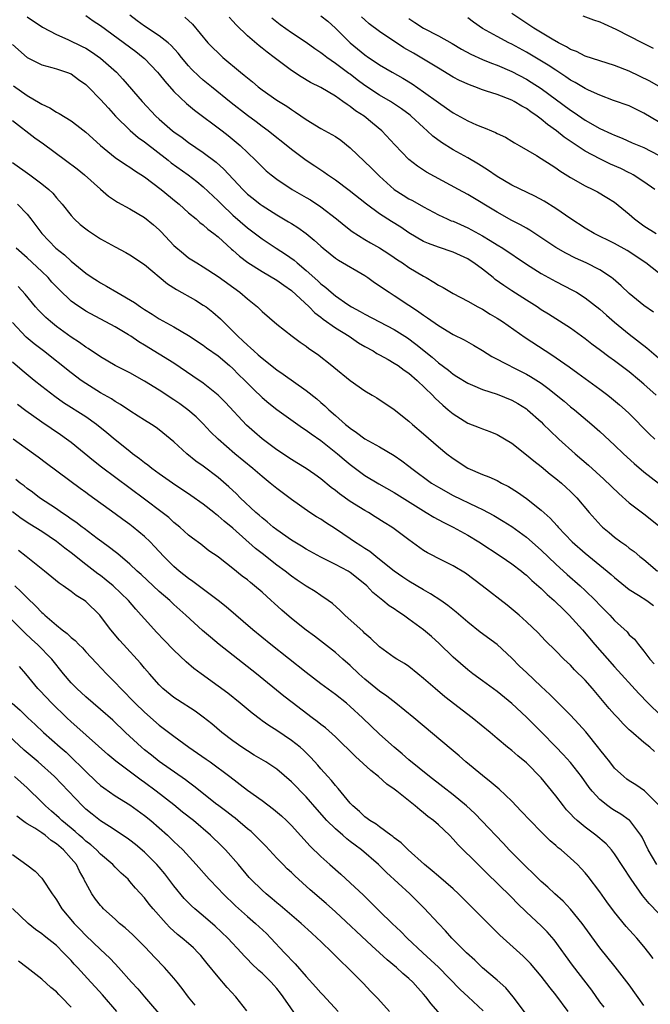
# Model space of a CAD drawing. Units: inches. Extents: x 2613000 to 2616000, y 1476000 to 1479000.
# Drawn here: x 2613958 to 2614044, y 1476566 to 1476700 of the extents above; entities that cross this region are included whole.
import ezdxf

# ---------------------------------------------------------------- set-up
doc = ezdxf.new("R2010")
doc.units = ezdxf.units.IN
doc.header["$MEASUREMENT"] = 0
doc.layers.add('LD26131476_2ft', color=162, linetype='Continuous')

msp = doc.modelspace()

# ---------------------------------------------------------------- linework, layer by layer
at = {"layer": 'LD26131476_2ft'}
for points, elevation in [([(2613959, 1476700.56), (2613961.11, 1476699.11), (2613963, 1476698.12), (2613964.53, 1476697.47), (2613966.51, 1476696.51), (2613967, 1476696.26), (2613967.77, 1476695.77), (2613969, 1476694.91), (2613971.16, 1476693), (2613972.05, 1476692.05), (2613974.69, 1476689), (2613976.55, 1476687), (2613977, 1476686.58), (2613978.82, 1476685), (2613979, 1476684.86), (2613980.1, 1476684.1), (2613981, 1476683.41), (2613983, 1476682.06), (2613984.74, 1476680.74), (2613985.79, 1476679.79), (2613988.36, 1476677), (2613988.69, 1476676.69), (2613989, 1476676.39), (2613989.77, 1476675.77), (2613990.75, 1476675), (2613991, 1476674.82), (2613993, 1476673.56), (2613994.62, 1476672.62), (2613995, 1476672.37), (2613995.85, 1476671.85), (2613997, 1476670.99), (2613998.11, 1476670.11), (2613999, 1476669.28), (2613999.32, 1476669), (2614000.25, 1476668.25), (2614001, 1476667.67), (2614001.39, 1476667.39), (2614005, 1476665.28), (2614005.42, 1476665), (2614006.33, 1476664.33), (2614008.29, 1476663), (2614009, 1476662.56), (2614011, 1476661.25), (2614011.35, 1476661), (2614012.35, 1476660.35), (2614013, 1476659.88), (2614013.54, 1476659.54), (2614015, 1476658.47), (2614017, 1476657.24), (2614018.51, 1476656.51), (2614019.79, 1476655.79), (2614021, 1476655.08), (2614022.27, 1476654.27), (2614024.7, 1476653), (2614025, 1476652.86), (2614027, 1476651.86), (2614027.54, 1476651.54), (2614029, 1476650.61), (2614029.93, 1476649.93), (2614032.14, 1476648.14), (2614033, 1476647.41), (2614033.53, 1476647), (2614035.92, 1476645), (2614037, 1476644.03), (2614039, 1476642.18), (2614040.22, 1476641), (2614041.65, 1476639.65), (2614043, 1476638.53), (2614045, 1476636.98)], 10240), ([(2613967, 1476700.73), (2613968.01, 1476700.01), (2613969, 1476699.37), (2613973.8, 1476695.8), (2613974.83, 1476695), (2613975, 1476694.84), (2613976.76, 1476693), (2613977, 1476692.72), (2613977.76, 1476691.76), (2613979, 1476690.38), (2613980.72, 1476688.72), (2613981.81, 1476687.81), (2613985.57, 1476685), (2613986.38, 1476684.38), (2613987.48, 1476683.48), (2613988.02, 1476683), (2613990.1, 1476681), (2613991, 1476680.08), (2613991.56, 1476679.56), (2613992.23, 1476679), (2613993, 1476678.4), (2613995.1, 1476677), (2613997, 1476675.92), (2613997.58, 1476675.58), (2613999, 1476674.64), (2614001.15, 1476673), (2614002.16, 1476672.16), (2614003.29, 1476671.29), (2614005, 1476670.21), (2614005.76, 1476669.76), (2614007, 1476669.07), (2614008.24, 1476668.24), (2614009, 1476667.74), (2614009.43, 1476667.43), (2614010.11, 1476667), (2614011, 1476666.4), (2614013, 1476665.19), (2614013.36, 1476665), (2614014.4, 1476664.4), (2614015, 1476663.98), (2614015.66, 1476663.66), (2614017, 1476662.84), (2614019, 1476661.78), (2614020.38, 1476661), (2614021, 1476660.69), (2614022.04, 1476660.04), (2614023, 1476659.49), (2614023.73, 1476659), (2614026.84, 1476656.84), (2614030.47, 1476654.47), (2614032.82, 1476652.82), (2614033.99, 1476651.99), (2614037, 1476649.79), (2614038.06, 1476649), (2614038.59, 1476648.59), (2614039.68, 1476647.68), (2614040.45, 1476647), (2614041, 1476646.49), (2614043.72, 1476643.72), (2614044.46, 1476643)], 10238), ([(2614044.66, 1476649), (2614043, 1476650.48), (2614042.4, 1476651), (2614041, 1476652.15), (2614039, 1476653.64), (2614038.2, 1476654.2), (2614037.06, 1476655.06), (2614035.92, 1476655.92), (2614035, 1476656.65), (2614033, 1476658.09), (2614030.01, 1476660.01), (2614029, 1476660.63), (2614028.44, 1476661), (2614027, 1476661.91), (2614025, 1476663.2), (2614023.92, 1476663.92), (2614022.75, 1476664.75), (2614022.45, 1476665), (2614021, 1476666.13), (2614019.83, 1476667), (2614019.33, 1476667.33), (2614019, 1476667.54), (2614018, 1476668), (2614017, 1476668.49), (2614015, 1476669.16), (2614013.64, 1476669.64), (2614013, 1476669.93), (2614011, 1476671.11), (2614009.88, 1476671.88), (2614008.64, 1476672.64), (2614007, 1476673.69), (2614005.2, 1476675), (2614002.88, 1476676.88), (2614001, 1476678.27), (2613999.93, 1476679), (2613999.39, 1476679.39), (2613999, 1476679.63), (2613998.2, 1476680.2), (2613997, 1476680.96), (2613995, 1476682.44), (2613993.59, 1476683.59), (2613993, 1476684.04), (2613991.81, 1476685), (2613991, 1476685.6), (2613990.21, 1476686.21), (2613989, 1476687.11), (2613986.81, 1476688.81), (2613984.12, 1476691), (2613983, 1476691.92), (2613982.42, 1476692.42), (2613981.41, 1476693.41), (2613981, 1476693.86), (2613980.05, 1476695), (2613979.59, 1476695.59), (2613978.64, 1476696.64), (2613978.23, 1476697), (2613977, 1476697.95), (2613975, 1476699.27), (2613974, 1476700), (2613973, 1476700.76)], 10236), ([(2613980.49, 1476700.49), (2613981.53, 1476699.53), (2613983.63, 1476697), (2613984.3, 1476696.3), (2613985, 1476695.61), (2613985.67, 1476695), (2613988.06, 1476693), (2613988.58, 1476692.58), (2613989, 1476692.21), (2613989.68, 1476691.68), (2613990.48, 1476691), (2613991, 1476690.6), (2613993, 1476689.2), (2613994.35, 1476688.35), (2613995, 1476687.89), (2613995.55, 1476687.55), (2613997, 1476686.55), (2613999, 1476685.33), (2614000.51, 1476684.51), (2614001, 1476684.21), (2614001.71, 1476683.71), (2614003, 1476682.7), (2614005.92, 1476679.92), (2614007, 1476678.82), (2614009, 1476677), (2614010.22, 1476676.22), (2614011, 1476675.75), (2614011.49, 1476675.49), (2614013, 1476674.63), (2614015, 1476673.57), (2614016.22, 1476673), (2614016.76, 1476672.76), (2614017, 1476672.68), (2614019, 1476671.79), (2614019.52, 1476671.52), (2614021, 1476670.7), (2614022.08, 1476670.08), (2614023, 1476669.46), (2614023.76, 1476669), (2614027, 1476666.84), (2614029, 1476665.58), (2614031, 1476664.47), (2614033.29, 1476663.29), (2614033.81, 1476663), (2614035, 1476662.26), (2614037, 1476660.69), (2614037.88, 1476659.88), (2614039, 1476658.92), (2614041, 1476657.3), (2614043.41, 1476655.41), (2614045, 1476654.08)], 10234), ([(2614044.28, 1476660.28), (2614043, 1476661.21), (2614041, 1476662.82), (2614039.89, 1476663.89), (2614038.82, 1476664.82), (2614038.59, 1476665), (2614037, 1476666.07), (2614035.15, 1476667), (2614033.67, 1476667.67), (2614032.34, 1476668.34), (2614031, 1476669.12), (2614027.47, 1476671.47), (2614027, 1476671.73), (2614026.2, 1476672.2), (2614025, 1476672.8), (2614023, 1476673.9), (2614019, 1476676.32), (2614017.73, 1476677), (2614013.39, 1476679.39), (2614012.18, 1476680.18), (2614011, 1476681.11), (2614009.09, 1476683.09), (2614007.3, 1476685), (2614006.05, 1476686.05), (2614004.9, 1476687), (2614003.74, 1476687.74), (2614003, 1476688.33), (2614002.58, 1476688.58), (2614002.01, 1476689), (2614001, 1476689.71), (2613999, 1476690.9), (2613997.6, 1476691.6), (2613996.34, 1476692.34), (2613995, 1476693.21), (2613992.65, 1476695), (2613991.71, 1476695.71), (2613991, 1476696.27), (2613990.59, 1476696.59), (2613989, 1476697.95), (2613987.46, 1476699.46), (2613987, 1476699.97), (2613986.5, 1476700.5)], 10232), ([(2613999, 1476700.66), (2613999.94, 1476699.94), (2614001, 1476698.98), (2614002.98, 1476697), (2614005, 1476695.34), (2614005.49, 1476695), (2614006.42, 1476694.42), (2614007, 1476694), (2614008.73, 1476693), (2614010.18, 1476692.18), (2614011.42, 1476691.42), (2614013, 1476690.34), (2614015, 1476688.85), (2614016.11, 1476688.11), (2614017, 1476687.45), (2614019, 1476686.35), (2614020.18, 1476685.82), (2614021, 1476685.48), (2614021.36, 1476685.36), (2614022.22, 1476685), (2614022.78, 1476684.78), (2614023, 1476684.66), (2614024.13, 1476684.13), (2614025, 1476683.59), (2614025.35, 1476683.35), (2614026, 1476683), (2614028.36, 1476681.64), (2614029, 1476681.24), (2614030.35, 1476680.35), (2614031, 1476679.97), (2614031.55, 1476679.55), (2614033, 1476678.65), (2614035, 1476677.5), (2614036.05, 1476677), (2614036.67, 1476676.68), (2614037.93, 1476675.93), (2614039, 1476675.26), (2614041, 1476673.64), (2614041.73, 1476673), (2614043, 1476672.07), (2614044.65, 1476671)], 10228), ([(2614044.47, 1476677), (2614043, 1476678.03), (2614041.52, 1476679), (2614041.19, 1476679.19), (2614041, 1476679.27), (2614039.85, 1476679.85), (2614038.46, 1476680.46), (2614037, 1476681.18), (2614035, 1476682.25), (2614033.34, 1476683.34), (2614032.15, 1476684.15), (2614031.1, 1476685), (2614029.87, 1476685.87), (2614029, 1476686.6), (2614028.47, 1476687), (2614027.59, 1476687.59), (2614027, 1476688.03), (2614026.36, 1476688.36), (2614025.34, 1476689), (2614025, 1476689.18), (2614023, 1476689.94), (2614021.57, 1476690.43), (2614021, 1476690.6), (2614019.97, 1476691), (2614019.25, 1476691.25), (2614017.87, 1476691.87), (2614017, 1476692.32), (2614015, 1476693.53), (2614014.11, 1476694.11), (2614011.6, 1476695.6), (2614010.32, 1476696.32), (2614007, 1476698.53), (2614005.59, 1476699.59), (2614005, 1476700.11), (2614004.54, 1476700.54)], 10226), ([(2614045, 1476691.08), (2614043.78, 1476691.78), (2614041, 1476693.15), (2614039, 1476693.92), (2614037, 1476694.53), (2614035, 1476695.16), (2614033.81, 1476695.81), (2614033, 1476696.1), (2614032.46, 1476696.47), (2614031.38, 1476697), (2614030.51, 1476697.49), (2614028, 1476699), (2614025, 1476701)], 10220), ([(2614034.67, 1476700.67), (2614036.14, 1476700.14), (2614037, 1476699.85), (2614037.57, 1476699.57), (2614039.15, 1476698.85), (2614042.78, 1476697), (2614044.27, 1476696.27)], 10218), ([(2614045, 1476665.67), (2614043.24, 1476667), (2614040.69, 1476668.69), (2614039, 1476669.65), (2614036.23, 1476671), (2614035, 1476671.72), (2614033.04, 1476673), (2614031, 1476674.4), (2614029.41, 1476675.41), (2614028.12, 1476676.12), (2614025, 1476677.58), (2614023, 1476678.78), (2614021.71, 1476679.71), (2614020.48, 1476680.48), (2614019, 1476681.32), (2614017, 1476682.41), (2614015.41, 1476683.41), (2614014.26, 1476684.26), (2614013.5, 1476685), (2614013, 1476685.44), (2614011.32, 1476687), (2614011.15, 1476687.15), (2614010, 1476688), (2614008.5, 1476689), (2614007, 1476689.87), (2614005, 1476691.2), (2614003.97, 1476691.97), (2614003, 1476692.72), (2614002.83, 1476692.83), (2614001, 1476694.2), (2613999.82, 1476695), (2613999.35, 1476695.35), (2613999, 1476695.65), (2613998.18, 1476696.18), (2613997, 1476697.05), (2613995, 1476698.36), (2613993.46, 1476699.46), (2613992.34, 1476700.34)], 10230), ([(2614011, 1476700.31), (2614011.78, 1476699.78), (2614013, 1476698.98), (2614015, 1476697.95), (2614016.9, 1476696.9), (2614018.15, 1476696.15), (2614019.44, 1476695.44), (2614021, 1476694.73), (2614022.22, 1476694.22), (2614023, 1476693.94), (2614025, 1476693.1), (2614027, 1476692.06), (2614027.65, 1476691.65), (2614029, 1476690.78), (2614033, 1476687.81), (2614033.49, 1476687.49), (2614035, 1476686.45), (2614037, 1476685.31), (2614038.6, 1476684.6), (2614039, 1476684.39), (2614040.01, 1476684.01), (2614041.39, 1476683.39), (2614043, 1476682.71), (2614045, 1476681.68)], 10224), ([(2614045, 1476686.22), (2614043, 1476687.41), (2614041, 1476688.39), (2614038.85, 1476689.15), (2614037, 1476689.85), (2614035.44, 1476690.56), (2614035, 1476690.78), (2614033.61, 1476691.61), (2614033, 1476691.92), (2614032.37, 1476692.37), (2614031, 1476693.25), (2614029.96, 1476693.96), (2614027.47, 1476695.47), (2614027, 1476695.74), (2614025, 1476696.82), (2614024.62, 1476697), (2614023, 1476697.85), (2614021, 1476698.95), (2614019.79, 1476699.79), (2614019, 1476700.38)], 10222), ([(2613957, 1476696.76), (2613959, 1476695), (2613961, 1476693.98), (2613962.36, 1476693.64), (2613963, 1476693.46), (2613964.39, 1476693), (2613965, 1476692.76), (2613966.01, 1476692.01), (2613967, 1476691.31), (2613967.33, 1476691), (2613969, 1476689.29), (2613970.07, 1476688.07), (2613971.04, 1476687), (2613973.04, 1476685.04), (2613974.11, 1476684.11), (2613975, 1476683.51), (2613978.22, 1476681), (2613978.64, 1476680.64), (2613980.92, 1476679), (2613982.1, 1476678.1), (2613983, 1476677.38), (2613985, 1476675.47), (2613985.46, 1476675), (2613987, 1476673.53), (2613989, 1476671.79), (2613991, 1476670.27), (2613992.92, 1476669), (2613994.19, 1476668.19), (2613995.36, 1476667.36), (2613995.78, 1476667), (2613997, 1476665.99), (2613998.58, 1476664.58), (2613999, 1476664.15), (2613999.67, 1476663.67), (2614000.42, 1476663), (2614001, 1476662.52), (2614002.67, 1476661.33), (2614003.16, 1476661), (2614004.37, 1476660.37), (2614005, 1476660), (2614009, 1476657.92), (2614010.79, 1476656.79), (2614011.95, 1476655.95), (2614014.16, 1476654.16), (2614015, 1476653.39), (2614016.37, 1476652.37), (2614017, 1476651.84), (2614017.53, 1476651.53), (2614019, 1476650.6), (2614019.65, 1476650.35), (2614021, 1476649.77), (2614023, 1476649.11), (2614025, 1476648.29), (2614025.83, 1476647.83), (2614027, 1476647.11), (2614027.14, 1476647), (2614029, 1476645.33), (2614029.34, 1476645), (2614030.16, 1476644.16), (2614031.4, 1476643), (2614033.62, 1476641), (2614035.44, 1476639.44), (2614037.55, 1476637.55), (2614039.57, 1476635.57), (2614041, 1476634.29), (2614043, 1476632.81), (2614045, 1476631.24)], 10242), ([(2613957.15, 1476691.15), (2613959, 1476689.83), (2613960.79, 1476688.79), (2613961, 1476688.65), (2613962.12, 1476688.13), (2613963, 1476687.54), (2613963.36, 1476687.36), (2613965, 1476686.36), (2613965.79, 1476685.79), (2613967, 1476684.83), (2613967.94, 1476683.94), (2613968.99, 1476683), (2613971, 1476681.37), (2613972.4, 1476680.4), (2613973, 1476680.03), (2613973.61, 1476679.61), (2613975, 1476678.73), (2613977.27, 1476677), (2613979.32, 1476675.32), (2613979.72, 1476675), (2613981, 1476673.85), (2613982.01, 1476673), (2613982.53, 1476672.53), (2613983, 1476672.2), (2613983.61, 1476671.61), (2613984.44, 1476671), (2613985, 1476670.56), (2613986.86, 1476668.86), (2613987, 1476668.76), (2613987.92, 1476667.92), (2613989.07, 1476667.07), (2613991, 1476665.83), (2613993, 1476664.65), (2613993.95, 1476663.95), (2613995, 1476663.24), (2613997.4, 1476661), (2613998.18, 1476660.18), (2613999, 1476659.6), (2613999.34, 1476659.34), (2614001, 1476658.15), (2614002.84, 1476657), (2614004.12, 1476656.12), (2614005, 1476655.6), (2614006.11, 1476655), (2614006.64, 1476654.64), (2614007, 1476654.46), (2614008.17, 1476653.83), (2614009, 1476653.35), (2614009.52, 1476653), (2614010.37, 1476652.37), (2614011, 1476651.96), (2614012.13, 1476651), (2614014.2, 1476649), (2614014.57, 1476648.57), (2614015.6, 1476647.6), (2614016.34, 1476647), (2614017, 1476646.43), (2614019, 1476645.18), (2614020.57, 1476644.57), (2614021, 1476644.37), (2614022.01, 1476644.01), (2614023, 1476643.6), (2614025, 1476642.42), (2614027, 1476640.87), (2614028.01, 1476640.01), (2614029, 1476639.26), (2614030.23, 1476638.23), (2614031, 1476637.64), (2614031.76, 1476637), (2614032.41, 1476636.41), (2614033, 1476635.85), (2614033.87, 1476635), (2614035.55, 1476633), (2614037.17, 1476631.17), (2614037.36, 1476631), (2614038.27, 1476630.27), (2614039, 1476629.63), (2614039.83, 1476629), (2614040.53, 1476628.53), (2614041, 1476628.14), (2614041.66, 1476627.66), (2614042.44, 1476627), (2614043, 1476626.57), (2614044.83, 1476625)], 10244), ([(2613957, 1476686.39), (2613960.06, 1476684.06), (2613961.23, 1476683.23), (2613964.24, 1476681), (2613965.81, 1476679.81), (2613966.83, 1476679), (2613969, 1476677.05), (2613970.1, 1476676.1), (2613971.3, 1476675.3), (2613973, 1476674.38), (2613975, 1476673.19), (2613976.21, 1476672.21), (2613977, 1476671.52), (2613977.26, 1476671.26), (2613979, 1476669.39), (2613980.28, 1476668.28), (2613981, 1476667.71), (2613982.1, 1476667), (2613983, 1476666.46), (2613985, 1476665.17), (2613987.98, 1476663), (2613989, 1476662.11), (2613990.4, 1476661), (2613990.71, 1476660.71), (2613991, 1476660.39), (2613993, 1476658.65), (2613995.08, 1476657), (2613996.19, 1476656.19), (2613997, 1476655.64), (2613997.35, 1476655.35), (2613998.56, 1476654.56), (2614000.49, 1476653), (2614000.78, 1476652.78), (2614003, 1476650.96), (2614005, 1476649.56), (2614006, 1476649), (2614006.63, 1476648.63), (2614009, 1476647.02), (2614011, 1476645.43), (2614011.46, 1476645), (2614013, 1476643.72), (2614015, 1476641.96), (2614016.14, 1476641), (2614017, 1476640.33), (2614019, 1476639.04), (2614021, 1476638.18), (2614021.86, 1476637.86), (2614023, 1476637.33), (2614023.61, 1476637), (2614024.54, 1476636.54), (2614025.78, 1476635.77), (2614027, 1476634.9), (2614029, 1476633.31), (2614030.22, 1476632.22), (2614031.17, 1476631.17), (2614031.3, 1476631), (2614033.23, 1476629), (2614035, 1476627.43), (2614037.98, 1476625), (2614038.53, 1476624.53), (2614039, 1476624.11), (2614041, 1476622.51), (2614042.26, 1476621.74), (2614043.39, 1476621), (2614044.31, 1476620.31)], 10246), ([(2613957, 1476680.68), (2613959.4, 1476679), (2613961, 1476677.8), (2613961.96, 1476677), (2613962.49, 1476676.49), (2613963, 1476675.86), (2613963.76, 1476675), (2613965, 1476673.45), (2613965.41, 1476673), (2613966.25, 1476672.25), (2613967, 1476671.63), (2613967.36, 1476671.36), (2613969, 1476670.28), (2613971, 1476669.19), (2613972.43, 1476668.43), (2613973, 1476668.11), (2613975, 1476666.79), (2613978.14, 1476664.14), (2613979.36, 1476663.36), (2613981.92, 1476661.92), (2613983, 1476661.26), (2613983.38, 1476661), (2613984.3, 1476660.31), (2613985.36, 1476659.36), (2613985.69, 1476659), (2613987, 1476657.72), (2613987.69, 1476657), (2613988.39, 1476656.39), (2613989, 1476655.8), (2613989.44, 1476655.44), (2613989.89, 1476655), (2613990.49, 1476654.49), (2613991, 1476654.03), (2613993, 1476652.42), (2613993.85, 1476651.85), (2613997, 1476649.63), (2613998.47, 1476648.47), (2613999, 1476647.99), (2613999.54, 1476647.54), (2614000.1, 1476647), (2614001, 1476646.22), (2614002.36, 1476645), (2614002.72, 1476644.72), (2614003, 1476644.47), (2614003.88, 1476643.88), (2614005, 1476643.03), (2614007, 1476641.93), (2614009, 1476640.75), (2614010.04, 1476640.04), (2614011, 1476639.31), (2614011.37, 1476639), (2614014.09, 1476637), (2614015, 1476636.42), (2614017, 1476635.31), (2614020.26, 1476633.74), (2614021, 1476633.4), (2614022.57, 1476632.57), (2614023.82, 1476631.82), (2614025, 1476631.06), (2614027, 1476629.61), (2614029, 1476627.87), (2614031, 1476625.96), (2614032.54, 1476624.54), (2614034.33, 1476623), (2614035, 1476622.38), (2614036.42, 1476621), (2614037, 1476620.38), (2614038.33, 1476619), (2614039, 1476618.27), (2614040.7, 1476616.71), (2614041, 1476616.34), (2614041.72, 1476615.72), (2614042.24, 1476615), (2614043, 1476614.09), (2614043.81, 1476613), (2614044.37, 1476612.37)], 10248), ([(2613957.71, 1476675), (2613959, 1476673.64), (2613959.52, 1476673), (2613961.03, 1476671), (2613962.94, 1476669), (2613964.09, 1476668.09), (2613965, 1476667.22), (2613967, 1476665.6), (2613967.88, 1476665), (2613968.57, 1476664.57), (2613969, 1476664.3), (2613969.84, 1476663.84), (2613971.23, 1476663), (2613973.61, 1476661.61), (2613974.45, 1476661), (2613975, 1476660.65), (2613976.04, 1476660.04), (2613977, 1476659.4), (2613979, 1476658.28), (2613981, 1476657.12), (2613983, 1476655.81), (2613983.45, 1476655.45), (2613985, 1476654.32), (2613986.57, 1476653), (2613987, 1476652.61), (2613987.81, 1476651.81), (2613988.66, 1476651), (2613989.82, 1476649.82), (2613991, 1476648.67), (2613991.9, 1476647.9), (2613993.01, 1476647.01), (2613996.52, 1476644.52), (2613997, 1476644.22), (2613997.69, 1476643.69), (2613999, 1476642.79), (2614001.27, 1476641), (2614002.2, 1476640.2), (2614003, 1476639.55), (2614005, 1476638.04), (2614006.89, 1476636.89), (2614009, 1476635.73), (2614013, 1476633.21), (2614013.36, 1476633), (2614014.37, 1476632.37), (2614015.67, 1476631.67), (2614017, 1476631), (2614019, 1476629.91), (2614020.53, 1476629), (2614023.56, 1476627), (2614025, 1476626), (2614026.31, 1476625), (2614026.68, 1476624.68), (2614027, 1476624.44), (2614027.74, 1476623.74), (2614029, 1476622.63), (2614029.82, 1476621.82), (2614030.77, 1476621), (2614031, 1476620.78), (2614031.89, 1476619.89), (2614032.83, 1476619), (2614034.62, 1476617), (2614036.32, 1476615), (2614039, 1476611.95), (2614042.31, 1476608.31), (2614043.57, 1476607), (2614045.31, 1476605.31)], 10250), ([(2614044.44, 1476600.44), (2614043.8, 1476601), (2614043, 1476601.65), (2614041.19, 1476603.19), (2614041, 1476603.39), (2614040.18, 1476604.18), (2614039.45, 1476605), (2614039, 1476605.48), (2614038.28, 1476606.28), (2614035.98, 1476609), (2614035, 1476610.12), (2614033.56, 1476611.56), (2614033, 1476612.18), (2614032.1, 1476613), (2614031, 1476614.13), (2614029.53, 1476615.53), (2614028.58, 1476616.58), (2614027, 1476618.09), (2614025.99, 1476619), (2614024.37, 1476620.37), (2614020.97, 1476623), (2614018.7, 1476624.7), (2614017, 1476625.73), (2614015.56, 1476626.44), (2614013.51, 1476627.51), (2614013, 1476627.82), (2614011, 1476629.26), (2614009, 1476630.78), (2614008.68, 1476631), (2614007.64, 1476631.64), (2614006.42, 1476632.42), (2614005.47, 1476633), (2614005, 1476633.26), (2614003, 1476634.5), (2614001.53, 1476635.53), (2614001, 1476635.97), (2614000.41, 1476636.41), (2613999, 1476637.56), (2613998.17, 1476638.17), (2613997, 1476638.97), (2613995.75, 1476639.75), (2613995, 1476640.19), (2613993, 1476641.51), (2613991, 1476643.05), (2613989.96, 1476643.96), (2613988.9, 1476644.9), (2613986, 1476648), (2613985, 1476649), (2613983, 1476650.6), (2613981.59, 1476651.59), (2613979, 1476653.32), (2613977, 1476654.58), (2613975, 1476655.79), (2613974.23, 1476656.23), (2613973.12, 1476657), (2613972.8, 1476657.2), (2613971, 1476658.28), (2613967, 1476660.44), (2613965.45, 1476661.45), (2613965, 1476661.81), (2613963.36, 1476663.36), (2613962.39, 1476664.39), (2613961.86, 1476665), (2613961, 1476665.84), (2613959, 1476667.69), (2613957.5, 1476669)], 10252), ([(2614045, 1476593.13), (2614043.07, 1476595.07), (2614041.89, 1476595.89), (2614041, 1476596.43), (2614040.67, 1476596.67), (2614040.25, 1476597), (2614039, 1476598.15), (2614038.33, 1476599), (2614037.76, 1476599.76), (2614037, 1476600.69), (2614036.87, 1476600.87), (2614035.08, 1476603.08), (2614034.15, 1476604.15), (2614033, 1476605.37), (2614030.18, 1476608.18), (2614029, 1476609.27), (2614027, 1476611.18), (2614026.07, 1476612.07), (2614025, 1476613.16), (2614023, 1476614.99), (2614020.69, 1476616.69), (2614019, 1476618.05), (2614017.42, 1476619.42), (2614016.31, 1476620.31), (2614015.34, 1476621), (2614013.92, 1476621.92), (2614013, 1476622.43), (2614011, 1476623.62), (2614010.17, 1476624.17), (2614009, 1476625.01), (2614007, 1476626.6), (2614006.48, 1476627), (2614005.66, 1476627.66), (2614005, 1476628.07), (2614004.44, 1476628.44), (2614003.57, 1476629), (2614003, 1476629.4), (2614001, 1476630.75), (2613999.62, 1476631.62), (2613999, 1476632.06), (2613998.41, 1476632.41), (2613997.52, 1476633), (2613995, 1476634.78), (2613993, 1476636.26), (2613992.12, 1476637), (2613991, 1476637.88), (2613989.72, 1476639), (2613987.31, 1476641), (2613985, 1476642.98), (2613983.99, 1476643.99), (2613983, 1476645.06), (2613982.02, 1476646.02), (2613980.91, 1476647), (2613979.81, 1476647.81), (2613979, 1476648.36), (2613977, 1476649.66), (2613975, 1476650.9), (2613973, 1476652.01), (2613971, 1476653.04), (2613969, 1476654.2), (2613967.32, 1476655.32), (2613967, 1476655.5), (2613966.14, 1476656.14), (2613965, 1476656.89), (2613963, 1476658.34), (2613962.17, 1476659), (2613961.55, 1476659.55), (2613960.56, 1476660.56), (2613960.17, 1476661), (2613958.73, 1476662.73), (2613957.77, 1476663.77)], 10254), ([(2614044.73, 1476585), (2614043.58, 1476587), (2614042.74, 1476588.74), (2614042.58, 1476589), (2614041.07, 1476591), (2614041, 1476591.06), (2614039.86, 1476591.86), (2614039, 1476592.36), (2614038.61, 1476592.61), (2614038.07, 1476593), (2614037, 1476593.86), (2614035.96, 1476595), (2614035.53, 1476595.53), (2614034.5, 1476597), (2614033, 1476598.91), (2614032.01, 1476600.01), (2614031, 1476601.07), (2614029.05, 1476603.05), (2614027, 1476605.09), (2614025, 1476606.98), (2614023, 1476608.59), (2614021, 1476610.04), (2614019.7, 1476611), (2614019, 1476611.54), (2614017, 1476613.28), (2614015.13, 1476615.13), (2614014.08, 1476616.08), (2614013, 1476617.01), (2614011, 1476618.47), (2614010.25, 1476619), (2614009.49, 1476619.49), (2614009, 1476619.84), (2614008.29, 1476620.29), (2614007.45, 1476621), (2614006.09, 1476622.09), (2614005.25, 1476623), (2614005, 1476623.22), (2614003, 1476624.82), (2614002.71, 1476625), (2614001, 1476625.91), (2613999, 1476626.88), (2613997, 1476628), (2613996.39, 1476628.39), (2613995, 1476629.23), (2613993, 1476630.62), (2613992.51, 1476631), (2613991.7, 1476631.7), (2613991, 1476632.25), (2613990.61, 1476632.61), (2613990.16, 1476633), (2613988.04, 1476635), (2613987.52, 1476635.52), (2613986.49, 1476636.49), (2613985, 1476637.78), (2613983, 1476639.29), (2613982, 1476640), (2613980.76, 1476641), (2613979, 1476642.62), (2613977, 1476644.27), (2613976.58, 1476644.58), (2613975.94, 1476645), (2613975, 1476645.57), (2613974.13, 1476646.13), (2613973, 1476646.84), (2613971.72, 1476647.72), (2613971, 1476648.11), (2613970.48, 1476648.47), (2613969, 1476649.31), (2613967, 1476650.55), (2613966.36, 1476651), (2613965, 1476652.01), (2613961.22, 1476655), (2613959.96, 1476655.96), (2613958.88, 1476656.88), (2613957, 1476658.88)], 10256), ([(2614045, 1476578.39), (2614043.7, 1476579.7), (2614042.79, 1476580.79), (2614041.24, 1476583), (2614039, 1476586.49), (2614038.6, 1476587), (2614037.84, 1476587.84), (2614036.46, 1476589), (2614035, 1476590.1), (2614033.91, 1476591), (2614033.43, 1476591.43), (2614033, 1476591.92), (2614032.47, 1476592.47), (2614032.04, 1476593), (2614031, 1476594.37), (2614029, 1476596.83), (2614027, 1476598.86), (2614025.82, 1476599.82), (2614025, 1476600.56), (2614024.44, 1476601), (2614023, 1476602.19), (2614022.05, 1476603), (2614019.6, 1476605), (2614015.89, 1476607.89), (2614014.56, 1476609), (2614013, 1476610.38), (2614012.21, 1476611), (2614011, 1476611.98), (2614010.39, 1476612.39), (2614009.35, 1476613), (2614009, 1476613.23), (2614007, 1476614.7), (2614005.83, 1476615.83), (2614005, 1476616.51), (2614004.76, 1476616.76), (2614002.29, 1476619), (2614001.64, 1476619.64), (2614000.58, 1476620.58), (2614000.01, 1476621), (2613999, 1476621.68), (2613998.21, 1476622.21), (2613997, 1476622.95), (2613995.78, 1476623.78), (2613995, 1476624.32), (2613994.14, 1476625), (2613993, 1476625.82), (2613991, 1476627.38), (2613990.1, 1476628.1), (2613987, 1476630.85), (2613985.83, 1476631.83), (2613985, 1476632.55), (2613984.73, 1476632.73), (2613984.42, 1476633), (2613983, 1476634.11), (2613981.31, 1476635.31), (2613978.81, 1476637), (2613977, 1476638.27), (2613976, 1476639), (2613975.45, 1476639.45), (2613975, 1476639.76), (2613974.31, 1476640.31), (2613973.36, 1476641), (2613973, 1476641.28), (2613971, 1476642.87), (2613969.86, 1476643.86), (2613968.45, 1476645), (2613967, 1476646.01), (2613963.95, 1476647.95), (2613962.78, 1476648.78), (2613961, 1476650.15), (2613959.95, 1476651), (2613958.33, 1476652.33), (2613957, 1476653.47)], 10258), ([(2614044.23, 1476572.23), (2614043.67, 1476573), (2614043, 1476573.86), (2614042.05, 1476575), (2614041.53, 1476575.53), (2614040.59, 1476576.59), (2614039, 1476578.54), (2614037.95, 1476579.95), (2614037, 1476581.3), (2614035.4, 1476583.4), (2614035, 1476583.89), (2614034.47, 1476584.47), (2614033.94, 1476585), (2614033, 1476585.87), (2614031.71, 1476587), (2614031.31, 1476587.31), (2614031, 1476587.6), (2614030.24, 1476588.24), (2614029.23, 1476589.23), (2614029, 1476589.48), (2614027.51, 1476591), (2614026.3, 1476592.3), (2614025, 1476593.63), (2614023.28, 1476595.28), (2614023, 1476595.5), (2614022.2, 1476596.2), (2614021, 1476597.13), (2614018.75, 1476599), (2614017.83, 1476599.83), (2614016.75, 1476600.75), (2614011.67, 1476605), (2614009.2, 1476607), (2614007.97, 1476607.97), (2614007, 1476608.65), (2614005, 1476610.29), (2614004.19, 1476611), (2614003, 1476612.14), (2614002, 1476613), (2614001, 1476613.9), (2613998.12, 1476616.12), (2613997, 1476616.96), (2613995, 1476618.56), (2613993.68, 1476619.68), (2613992.63, 1476620.63), (2613992.24, 1476621), (2613991, 1476622.13), (2613989.99, 1476623), (2613989.43, 1476623.43), (2613989, 1476623.81), (2613988.31, 1476624.31), (2613987, 1476625.38), (2613985.29, 1476626.71), (2613985, 1476626.93), (2613983.77, 1476627.77), (2613982.67, 1476628.67), (2613981.51, 1476629.51), (2613981, 1476629.92), (2613979.81, 1476631), (2613979, 1476631.63), (2613978.29, 1476632.29), (2613977.4, 1476633), (2613975, 1476634.81), (2613969.15, 1476639.15), (2613968.03, 1476640.03), (2613965, 1476642.52), (2613964.36, 1476643), (2613963.56, 1476643.56), (2613961, 1476645.3), (2613958.83, 1476646.83), (2613957.69, 1476647.69)], 10260), ([(2614043, 1476565.81), (2614041, 1476568.63), (2614039.09, 1476571.09), (2614037, 1476573.68), (2614034.57, 1476577), (2614033, 1476578.95), (2614032, 1476580), (2614030.86, 1476581), (2614029.91, 1476581.91), (2614029, 1476582.7), (2614028.69, 1476583), (2614027.86, 1476583.86), (2614027, 1476584.64), (2614026.63, 1476585), (2614024.65, 1476587), (2614023.87, 1476587.87), (2614022.79, 1476589), (2614021.94, 1476589.94), (2614019.97, 1476591.97), (2614018.84, 1476593), (2614017, 1476594.52), (2614015.61, 1476595.61), (2614013.78, 1476597), (2614011, 1476599.28), (2614010.09, 1476600.09), (2614009, 1476601.01), (2614007, 1476602.8), (2614004.67, 1476605), (2614003, 1476606.56), (2614002.48, 1476607), (2614001, 1476608.19), (2613999, 1476609.66), (2613997, 1476611.19), (2613992.2, 1476615), (2613989.74, 1476617), (2613986.13, 1476620.13), (2613985.04, 1476621), (2613981.59, 1476623.59), (2613981, 1476623.98), (2613979.7, 1476625), (2613979, 1476625.61), (2613977.63, 1476627), (2613976.37, 1476628.37), (2613975.76, 1476629), (2613975, 1476629.72), (2613973.46, 1476631), (2613973, 1476631.35), (2613972.04, 1476632.04), (2613971, 1476632.83), (2613967.4, 1476635.4), (2613967, 1476635.71), (2613966.24, 1476636.24), (2613961.66, 1476639.66), (2613960.53, 1476640.53), (2613959.89, 1476641), (2613957.11, 1476643)], 10262), ([(2614037.56, 1476565.56), (2614037, 1476566.31), (2614035.88, 1476567.88), (2614033.29, 1476571.29), (2614030.77, 1476574.77), (2614029.83, 1476575.83), (2614029, 1476576.68), (2614027, 1476578.54), (2614025.73, 1476579.73), (2614025, 1476580.5), (2614023, 1476582.49), (2614021.72, 1476583.72), (2614021, 1476584.45), (2614020.42, 1476585), (2614017.7, 1476587.7), (2614017, 1476588.49), (2614016.5, 1476589), (2614015, 1476590.44), (2614014.36, 1476591), (2614013.58, 1476591.58), (2614013, 1476592.07), (2614012.46, 1476592.46), (2614011.86, 1476593), (2614009.34, 1476595), (2614009, 1476595.27), (2614007.98, 1476595.98), (2614006.84, 1476597), (2614005.82, 1476597.82), (2614003.72, 1476599.72), (2614001, 1476602.4), (2613999.63, 1476603.63), (2613999, 1476604.11), (2613998.51, 1476604.51), (2613997.83, 1476605), (2613995.08, 1476607.08), (2613993.96, 1476607.96), (2613990.23, 1476611), (2613985.16, 1476615), (2613983.98, 1476615.98), (2613982.91, 1476616.91), (2613980.64, 1476619), (2613979, 1476620.45), (2613978.43, 1476621), (2613977, 1476622.23), (2613974.53, 1476624.53), (2613974.01, 1476625), (2613973, 1476625.95), (2613971.35, 1476627.35), (2613971, 1476627.61), (2613970.24, 1476628.24), (2613969.16, 1476629), (2613968.55, 1476629.45), (2613966.79, 1476630.79), (2613966.49, 1476631), (2613965.66, 1476631.66), (2613965, 1476632.09), (2613964.48, 1476632.48), (2613963.68, 1476633), (2613963, 1476633.47), (2613960.71, 1476635), (2613959.74, 1476635.74), (2613959, 1476636.28), (2613958.61, 1476636.61), (2613958.08, 1476637), (2613957.49, 1476637.49)], 10264), ([(2614032.69, 1476565), (2614031, 1476567.26), (2614030.21, 1476568.21), (2614029, 1476569.79), (2614027.53, 1476571.53), (2614027, 1476572.09), (2614026.54, 1476572.54), (2614023.39, 1476575.39), (2614022.37, 1476576.37), (2614021, 1476577.74), (2614019.77, 1476579), (2614017.76, 1476581), (2614017, 1476581.7), (2614015, 1476583.43), (2614014.17, 1476584.17), (2614013.13, 1476585), (2614010.91, 1476587), (2614009.96, 1476587.96), (2614009, 1476588.66), (2614008.82, 1476588.82), (2614008.55, 1476589), (2614007, 1476590.13), (2614006.52, 1476590.52), (2614005.66, 1476591), (2614005.3, 1476591.3), (2614005, 1476591.5), (2614004.26, 1476592.26), (2614003.37, 1476593), (2614003, 1476593.4), (2614001.38, 1476595.38), (2614001, 1476595.77), (2614000.46, 1476596.46), (2613999.95, 1476597), (2613999, 1476598.04), (2613998.57, 1476598.57), (2613997.62, 1476599.62), (2613996.62, 1476600.62), (2613996.18, 1476601), (2613995, 1476601.94), (2613993, 1476603.28), (2613991.94, 1476603.94), (2613991, 1476604.62), (2613990.77, 1476604.77), (2613989.64, 1476605.64), (2613988.01, 1476607), (2613986.34, 1476608.35), (2613985, 1476609.34), (2613982.7, 1476611), (2613981.73, 1476611.73), (2613980.66, 1476612.66), (2613979, 1476614.25), (2613977.64, 1476615.64), (2613976.66, 1476616.65), (2613975, 1476618.48), (2613974.56, 1476619), (2613973.81, 1476619.81), (2613972.8, 1476621), (2613970.74, 1476623), (2613969.79, 1476623.79), (2613969, 1476624.41), (2613968.65, 1476624.65), (2613967, 1476625.9), (2613965, 1476627.48), (2613964.13, 1476628.13), (2613963, 1476629.06), (2613961, 1476630.39), (2613959.4, 1476631.4), (2613958.19, 1476632.19), (2613957, 1476633.08)], 10266), ([(2614027, 1476564.6), (2614025.2, 1476567), (2614024.2, 1476568.2), (2614023, 1476569.27), (2614021, 1476570.95), (2614019.97, 1476571.97), (2614018.83, 1476573), (2614016.82, 1476575), (2614015.96, 1476575.96), (2614015, 1476576.96), (2614013.07, 1476579.07), (2614011.11, 1476581), (2614007.94, 1476583.94), (2614006.85, 1476585), (2614004.55, 1476587), (2614003.66, 1476587.66), (2614003, 1476588.17), (2614002.52, 1476588.52), (2614002, 1476589), (2614001, 1476589.87), (2613999.84, 1476591), (2613998.5, 1476592.5), (2613997, 1476594.22), (2613995, 1476596.29), (2613993, 1476598), (2613991.5, 1476599), (2613989.94, 1476599.94), (2613989, 1476600.49), (2613988.23, 1476601), (2613987, 1476601.87), (2613985.54, 1476603), (2613984.17, 1476604.17), (2613983, 1476605.12), (2613981.89, 1476605.9), (2613979.47, 1476607.47), (2613979, 1476607.8), (2613977.51, 1476609), (2613977, 1476609.5), (2613975.67, 1476611), (2613975, 1476611.78), (2613974.45, 1476612.45), (2613972.11, 1476615), (2613971.59, 1476615.59), (2613970.43, 1476617), (2613969, 1476618.88), (2613968.89, 1476619), (2613967, 1476620.85), (2613966.8, 1476621), (2613965.68, 1476621.68), (2613965, 1476622.21), (2613963.9, 1476623), (2613963.35, 1476623.35), (2613961.36, 1476625), (2613958.89, 1476627), (2613957.82, 1476627.82)], 10268), ([(2613957.34, 1476623), (2613958.2, 1476622.2), (2613959, 1476621.34), (2613960.21, 1476620.21), (2613961, 1476619.37), (2613961.21, 1476619.21), (2613961.41, 1476619), (2613963, 1476617.62), (2613963.77, 1476617), (2613964.48, 1476616.48), (2613965, 1476615.97), (2613965.55, 1476615.55), (2613966.05, 1476615), (2613966.53, 1476614.53), (2613967, 1476614), (2613968.44, 1476612.44), (2613969.83, 1476611), (2613971, 1476609.84), (2613971.77, 1476609), (2613973.73, 1476607), (2613975, 1476605.77), (2613977, 1476604.03), (2613979, 1476602.51), (2613981.05, 1476601), (2613983.39, 1476599.39), (2613983.92, 1476599), (2613986.6, 1476597), (2613989, 1476595.16), (2613991, 1476593.73), (2613992.57, 1476592.57), (2613993.65, 1476591.65), (2613994.33, 1476591), (2613995, 1476590.33), (2613997.54, 1476587.54), (2613999, 1476586.11), (2614000.24, 1476585), (2614001.71, 1476583.71), (2614003, 1476582.54), (2614004.82, 1476580.82), (2614007, 1476578.66), (2614008.7, 1476577), (2614009.88, 1476575.88), (2614010.74, 1476575), (2614012.87, 1476573), (2614014, 1476572), (2614015.01, 1476571.01), (2614017.97, 1476567.97), (2614019.06, 1476567), (2614021.09, 1476565.09)], 10270), ([(2614015.89, 1476563.89), (2614014.02, 1476566.02), (2614013.29, 1476567), (2614013, 1476567.34), (2614012.2, 1476568.2), (2614011.51, 1476569), (2614011, 1476569.48), (2614010.17, 1476570.17), (2614009.29, 1476571), (2614008.03, 1476572.03), (2614006.99, 1476573), (2614005.94, 1476573.94), (2614001, 1476578.56), (2613999.71, 1476579.71), (2613997.56, 1476581.56), (2613995.46, 1476583.46), (2613995, 1476583.92), (2613994.43, 1476584.43), (2613993.86, 1476585), (2613993, 1476585.89), (2613991.5, 1476587.5), (2613991, 1476588), (2613990.52, 1476588.52), (2613989.5, 1476589.5), (2613989, 1476589.9), (2613987.72, 1476591), (2613987.32, 1476591.32), (2613987, 1476591.55), (2613986.19, 1476592.19), (2613985.1, 1476593), (2613984.66, 1476593.34), (2613982.55, 1476595), (2613981.71, 1476595.71), (2613981, 1476596.24), (2613980.58, 1476596.58), (2613977, 1476599.04), (2613975.93, 1476599.93), (2613975, 1476600.64), (2613974.57, 1476601), (2613972.41, 1476603), (2613970.67, 1476604.67), (2613969, 1476606.16), (2613967.99, 1476607), (2613967, 1476607.86), (2613965.76, 1476609), (2613965, 1476609.79), (2613963.97, 1476611), (2613962.37, 1476613), (2613960.4, 1476615), (2613959.67, 1476615.67), (2613958.64, 1476616.64), (2613954.64, 1476620.64)], 10272), ([(2614008.36, 1476565), (2614006.77, 1476566.77), (2614005.78, 1476567.78), (2614004.82, 1476568.82), (2614002.65, 1476571), (2614001.79, 1476571.79), (2614000.6, 1476573), (2613999, 1476574.51), (2613998.51, 1476575), (2613997.71, 1476575.71), (2613996.31, 1476577), (2613993.45, 1476579.45), (2613993, 1476579.81), (2613992.36, 1476580.36), (2613991.57, 1476581), (2613991, 1476581.52), (2613989.48, 1476583), (2613989.25, 1476583.25), (2613987.78, 1476585), (2613986.03, 1476587), (2613985.52, 1476587.52), (2613984, 1476589), (2613981.66, 1476591), (2613980.17, 1476592.17), (2613979, 1476593.13), (2613976.6, 1476595), (2613975, 1476596.21), (2613974.52, 1476596.52), (2613971.11, 1476599.11), (2613970.02, 1476600.02), (2613965.79, 1476603.79), (2613965, 1476604.47), (2613964.43, 1476605), (2613962.36, 1476607), (2613960.72, 1476608.72), (2613960.46, 1476609), (2613958.82, 1476611), (2613957.98, 1476611.98)], 10274), ([(2613956.99, 1476607), (2613958.04, 1476606.04), (2613959.09, 1476605), (2613960.09, 1476604.09), (2613961.23, 1476603), (2613963.5, 1476601), (2613964.31, 1476600.31), (2613965.34, 1476599.34), (2613966.35, 1476598.35), (2613967, 1476597.68), (2613968.37, 1476596.37), (2613969, 1476595.8), (2613969.45, 1476595.45), (2613971, 1476594.38), (2613973, 1476593.14), (2613975, 1476591.69), (2613975.84, 1476591), (2613977, 1476590), (2613978.13, 1476589), (2613978.58, 1476588.58), (2613979, 1476588.15), (2613979.59, 1476587.59), (2613980.19, 1476587), (2613982.03, 1476585), (2613983.81, 1476583), (2613985, 1476581.76), (2613985.7, 1476581), (2613987.38, 1476579.38), (2613989, 1476577.94), (2613990.1, 1476577), (2613991.6, 1476575.6), (2613992.21, 1476575), (2613994.06, 1476573), (2613994.53, 1476572.53), (2613995, 1476571.99), (2613995.49, 1476571.49), (2613997, 1476569.76), (2613998.32, 1476568.32), (2613999, 1476567.52), (2613999.26, 1476567.26), (2614001.37, 1476565)], 10276), ([(2613995.97, 1476563.97), (2613993.89, 1476567), (2613993.49, 1476567.49), (2613993, 1476568.12), (2613992.58, 1476568.58), (2613992.23, 1476569), (2613991, 1476570.2), (2613990.57, 1476570.57), (2613989.55, 1476571.55), (2613989, 1476572.14), (2613988.57, 1476572.57), (2613988.2, 1476573), (2613986.35, 1476575), (2613984.63, 1476576.63), (2613983, 1476578.02), (2613981.83, 1476579), (2613981.39, 1476579.39), (2613980.39, 1476580.39), (2613979, 1476582.12), (2613977.76, 1476583.76), (2613977, 1476584.65), (2613976.69, 1476585), (2613975, 1476586.7), (2613973.75, 1476587.75), (2613973, 1476588.34), (2613972.62, 1476588.62), (2613970.22, 1476590.22), (2613969, 1476590.96), (2613967.86, 1476591.86), (2613967, 1476592.56), (2613966.54, 1476593), (2613962.73, 1476597), (2613960.51, 1476599), (2613958.62, 1476600.62), (2613955, 1476603.9)], 10278), ([(2613988.94, 1476565.06), (2613987.45, 1476567), (2613986.27, 1476568.27), (2613985, 1476569.71), (2613983.52, 1476571.52), (2613983, 1476572.2), (2613982.64, 1476572.64), (2613982.32, 1476573), (2613981.65, 1476573.65), (2613981, 1476574.25), (2613980.14, 1476575), (2613979.5, 1476575.5), (2613978.45, 1476576.45), (2613977.93, 1476577), (2613976.16, 1476579), (2613975.63, 1476579.63), (2613975, 1476580.46), (2613973.78, 1476581.78), (2613973, 1476582.72), (2613972.75, 1476583), (2613971.83, 1476583.83), (2613971, 1476584.65), (2613970.68, 1476585), (2613969, 1476586.42), (2613968.45, 1476587), (2613967.69, 1476587.69), (2613967, 1476588.21), (2613966.59, 1476588.59), (2613966.11, 1476589), (2613965.53, 1476589.53), (2613965, 1476589.95), (2613963.73, 1476591), (2613963.36, 1476591.36), (2613962.31, 1476592.31), (2613961.5, 1476593), (2613961, 1476593.52), (2613959, 1476595.45), (2613957.29, 1476597)], 10280), ([(2613981.87, 1476565.87), (2613981, 1476566.94), (2613980.13, 1476568.13), (2613979.45, 1476569), (2613979, 1476569.55), (2613977.7, 1476571), (2613976.37, 1476572.37), (2613975.82, 1476573), (2613975, 1476573.86), (2613973.42, 1476575.42), (2613972.37, 1476576.37), (2613971.61, 1476577), (2613971, 1476577.55), (2613969.41, 1476579), (2613969.21, 1476579.21), (2613969, 1476579.45), (2613968.31, 1476580.31), (2613967.84, 1476581), (2613967, 1476582.5), (2613966.84, 1476582.84), (2613966.77, 1476583), (2613966.12, 1476584.12), (2613965.71, 1476585), (2613965, 1476585.85), (2613963.98, 1476587), (2613963, 1476587.83), (2613962.29, 1476588.29), (2613961.46, 1476589), (2613961, 1476589.33), (2613960.05, 1476589.95), (2613959, 1476590.58), (2613958.73, 1476590.73), (2613958.39, 1476591), (2613957.59, 1476591.59)], 10282), ([(2613957, 1476586.39), (2613958.99, 1476584.99), (2613960.1, 1476584.1), (2613961, 1476583.14), (2613961.1, 1476583), (2613962.41, 1476581), (2613962.68, 1476580.68), (2613963, 1476580.22), (2613963.73, 1476579), (2613965.43, 1476577), (2613966.2, 1476576.2), (2613967, 1476575.34), (2613969, 1476573.44), (2613970.27, 1476572.27), (2613971, 1476571.46), (2613971.44, 1476571), (2613973.22, 1476569), (2613974.09, 1476568.09), (2613975, 1476567), (2613977.78, 1476563.78)], 10284), ([(2613971.24, 1476565), (2613969.26, 1476567.26), (2613968.3, 1476568.3), (2613967.69, 1476569), (2613965.85, 1476571), (2613965.43, 1476571.43), (2613965, 1476571.92), (2613964.46, 1476572.46), (2613963.97, 1476573), (2613963, 1476573.98), (2613961.31, 1476575.31), (2613961, 1476575.56), (2613960.15, 1476576.15), (2613959.15, 1476577), (2613957.03, 1476579.03)], 10286), ([(2613965, 1476565.57), (2613963.65, 1476567), (2613963.31, 1476567.31), (2613963, 1476567.65), (2613962.26, 1476568.26), (2613961, 1476569.4), (2613958.95, 1476571), (2613957.84, 1476571.84)], 10288)]:
    msp.add_lwpolyline(points, dxfattribs=dict(at, elevation=elevation))

doc.saveas('drawing.dxf')
